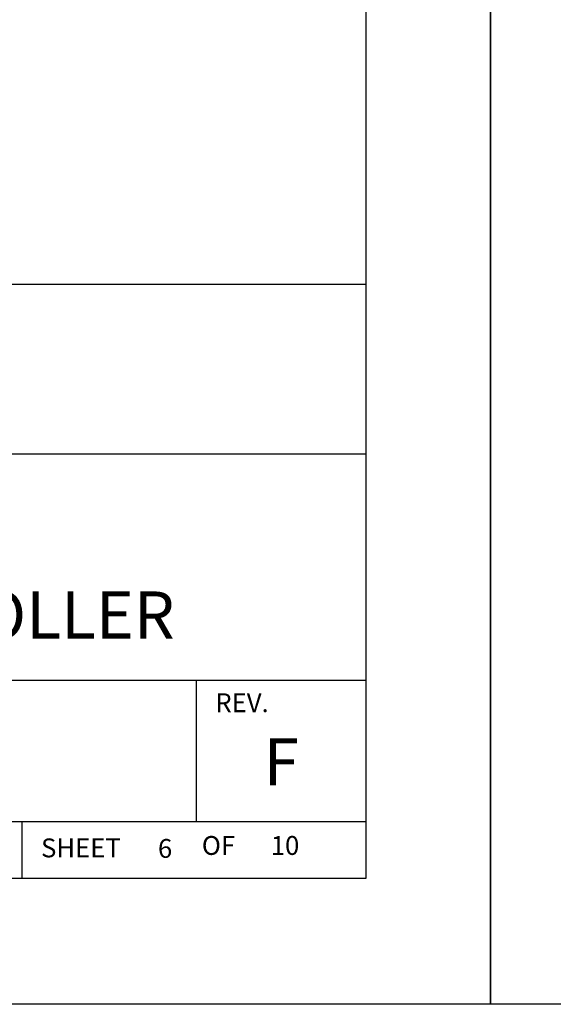
# Model space of a CAD drawing. Extents: x 0 to 115, y 0 to 76.
# Drawn here: x 49 to 51, y 0 to 4 of the extents above; entities that cross this region are included whole.
import ezdxf
from ezdxf.enums import TextEntityAlignment as Align

# ---------------------------------------------------------------- set-up
doc = ezdxf.new("R2010")
doc.units = 0
doc.header["$LTSCALE"] = 0.25
doc.header["$MEASUREMENT"] = 0
doc.layers.add('FORMAT SHEET 2', color=6, linetype='CONTINUOUS')
doc.styles.add('RD25', font='ROMAND.shx', dxfattribs={"height": 0.25})
doc.styles.add('ROMANS', font='ROMANS.SHX')
doc.styles.add('RS10', font='ROMANS.shx', dxfattribs={"height": 0.1})

# ---------------------------------------------------------------- blocks, each defined once
blk = doc.blocks.new('SHEET 2')
at = {"layer": 'FORMAT SHEET 2', "color": 6}
for p, q in [((26.965, 3.82), (33.34, 3.82)), ((26.965, 2.92), (33.34, 2.92)), ((26.965, 1.72), (33.34, 1.72)), ((32.44, 0.97), (32.44, 1.72)), ((26.965, 0.97), (33.34, 0.97)), ((31.515, 0.67), (31.515, 0.97))]:
    blk.add_line(p, q, dxfattribs=at)
at = {"layer": 'FORMAT SHEET 2', "color": 7}
blk.add_lwpolyline([(0, 0), (0, 22), (34, 22), (34, 0), (0, 0)], close=True, dxfattribs=at)
at = {"layer": 'FORMAT SHEET 2', "color": 6}
blk.add_lwpolyline([(0.66, 21.29), (0.66, 0.67), (33.34, 0.67), (33.34, 21.29)], close=True, dxfattribs=at)
at = {"layer": 'FORMAT SHEET 2', "color": 1, "style": 'ROMANS'}
blk.add_text('REV.', height=0.1, dxfattribs=at).set_placement((32.54, 1.55))
blk.add_text('OF', height=0.1, dxfattribs=at).set_placement((32.5568, 0.8298), align=Align.MIDDLE)
blk.add_text('SHEET', height=0.1, dxfattribs=at).set_placement((31.615, 0.8298), align=Align.MIDDLE_LEFT)
at = {"layer": 'FORMAT SHEET 2', "color": 7, "style": 'RD25'}
for tag, p in [('DRAWING_NAME', (30.1525, 2.488)), ('DRAWING_NAME', (30.1525, 2.0332)), ('NUMBER', (30.69, 1.2538)), ('REV', (32.89, 1.2538))]:
    blk.add_attdef(tag, text='', height=0.25, dxfattribs=at).set_placement(p, align=Align.MIDDLE)
at = {"layer": 'FORMAT SHEET 2', "color": 1, "style": 'RS10'}
blk.add_attdef('XX', text='', height=0.1, dxfattribs=at).set_placement((32.9101, 0.8298), align=Align.MIDDLE)
for tag, p in [('FILE', (28.9205, 0.7811)), ('2', (32.3114, 0.7771))]:
    blk.add_attdef(tag, text='', height=0.1, dxfattribs=at).set_placement(p, align=Align.RIGHT)
blk.add_attdef('SCALE', text='', height=0.1, dxfattribs=at).set_placement((30.3066, 0.8298), align=Align.MIDDLE_LEFT)

msp = doc.modelspace()

# ---------------------------------------------------------------- block references
at = {"layer": 'FORMAT SHEET 2'}
ref = msp.add_blockref('SHEET 2', (25.5, 0), dxfattribs=dict(at, xscale=0.75, yscale=0.75, zscale=0.75))
ref.add_attrib('REV', 'F', dxfattribs={"color": 7, "height": 0.1875, "style": 'RD25'}).set_placement((50.1675, 0.9404), align=Align.MIDDLE)
ref.add_attrib('DRAWING_NAME', 'HI 4060 RATE CONTROLLER', dxfattribs={"color": 7, "height": 0.1875, "style": 'RD25'}).set_placement((48.1144, 1.5249), align=Align.MIDDLE)
ref.add_attrib('2', '6', dxfattribs={"color": 1, "height": 0.075, "style": 'RS10'}).set_placement((49.7335, 0.5828), align=Align.RIGHT)
ref.add_attrib('XX', '10', dxfattribs={"color": 1, "height": 0.075, "style": 'RS10'}).set_placement((50.1826, 0.6224), align=Align.MIDDLE)
at = {"layer": 'FORMAT SHEET 2', "xscale": 0.75, "yscale": 0.75, "zscale": 0.75}
msp.add_blockref('SHEET 2', (51, 0), dxfattribs=at)

doc.saveas('drawing.dxf')
